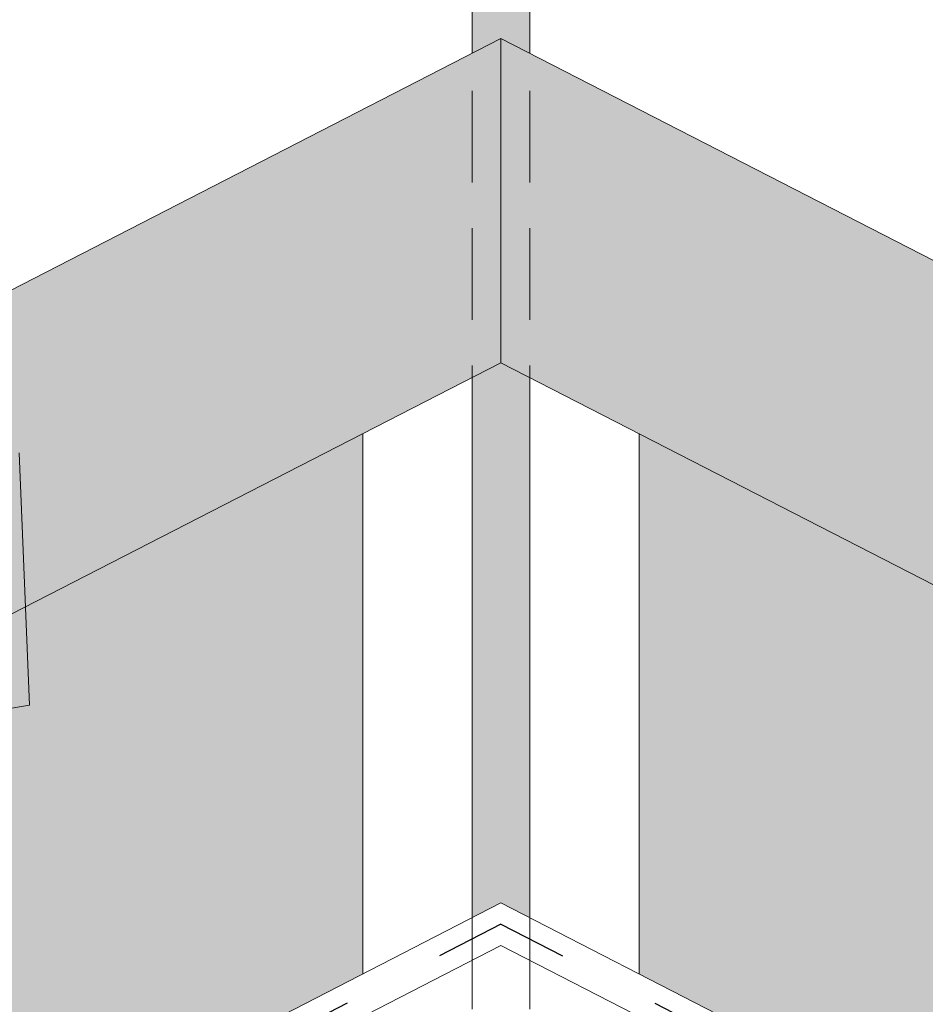
# Paper-space layout 'Elrendezés1' of a CAD drawing. Units: metres. Extents: x 7 to 284, y 7 to 197.
# Drawn here: x 148 to 157, y 129 to 139 of the extents above; entities that cross this region are included whole.
import ezdxf

# ---------------------------------------------------------------- set-up
doc = ezdxf.new("R2010")
doc.units = ezdxf.units.M
doc.header["$LTSCALE"] = 0.05
doc.linetypes.add('ACAD_ISO03W100', pattern=[30, 12, -18])
doc.linetypes.add('REJTETT2', pattern=[4.7624999999999975, 3.174999999999999, -1.587499999999999])
doc.layers.get('0').update_dxf_attribs({"linetype": 'CONTINUOUS'})

psp = doc.layouts.new('Elrendezés1')

# ---------------------------------------------------------------- hatches: boundary and pattern name
at = {"linetype": 'Continuous', "lineweight": 9, "true_color": 0xff6526}
h = psp.add_hatch(color=30, dxfattribs=at)
edge = h.paths.add_edge_path(flags=16)
edge.add_ellipse((146.7540943542476, 144.7284083806485), major_axis=(0.010845529265188, 0.3853475388234761), ratio=0.5499922852565825, start_angle=0, end_angle=360, ccw=False)
edge = h.paths.add_edge_path(flags=16)
edge.add_ellipse((146.0846731667644, 144.3788112307508), major_axis=(0.010845529265188, 0.3853475388234761), ratio=0.5499922852565825, start_angle=0, end_angle=360, ccw=False)
edge = h.paths.add_edge_path(flags=16)
edge.add_ellipse((146.6617329464718, 143.6208803873481), major_axis=(0.010845529265188, 0.3853475388234761), ratio=0.5499922852565825, start_angle=0, end_angle=360, ccw=False)
edge = h.paths.add_edge_path(flags=16)
edge.add_ellipse((147.331154133955, 143.9704775372458), major_axis=(0.010845529265188, 0.3853475388234761), ratio=0.5499922852565825, start_angle=0, end_angle=360, ccw=False)
edge = h.paths.add_edge_path(flags=16)
edge.add_ellipse((147.2387927261793, 142.8629495439454), major_axis=(0.010845529265188, 0.3853475388234761), ratio=0.5499922852565825, start_angle=0, end_angle=360, ccw=False)
edge = h.paths.add_edge_path()
edge.add_arc((139.5773737636197, 137.7169827693715), 3.72064196497589, 63.61277506344429, 71.13489149249259)
edge.add_arc((141.7996220911935, 140.8428819709658), 1.093033075523949, 158.8218505142246, 183.2187112389734)
edge.add_line((140.7083132959395, 140.781510824727), (141.2309589646534, 141.0499743106842))
edge = h.paths.add_edge_path()
edge.add_arc((164.9250850717025, 139.3659504043701), 1.967441476069598, 107.9374618902721, 121.7462323691796)
edge.add_line((163.8898999888646, 141.0390367159598), (164.4318317701033, 140.7606666770377))
edge.add_arc((162.0933056407389, 140.4602224070741), 2.357747063845934, 7.321022720032625, 19.25544074775818)
edge = h.paths.add_edge_path()
edge.add_ellipse((146.1770345745402, 145.4863392240512), major_axis=(0.010845529265188, 0.3853475388234761), ratio=0.5499922852565825, start_angle=123.55840474239989, end_angle=322.2182213071376, ccw=False)
edge.add_arc((151.4288101949323, 142.2062122044333), 6.242613203745844, 150.5203194878751, 151.9657383714478)
edge.add_arc((142.4528782000716, 146.7311514072657), 3.813486000133739, 315.16017897313236, 335.3432528180467, ccw=False)
edge.add_arc((140.9693818254014, 147.198472044275), 5.243855904374594, 294.82082652191025, 322.9934044459189, ccw=False)
edge.add_line((143.1706582705892, 142.4390175841813), (140.7804106728669, 141.2377609257638))
edge.add_arc((139.5773737636137, 137.7169827693562), 3.720641964992404, 17.887171115927913, 71.13489149248193, ccw=False)
edge.add_line((143.1181717987166, 138.8597539215446), (146.5854894200889, 138.8597539215446))
edge.add_arc((141.7853202605951, 142.5162523922196), 6.034202932103272, 322.7018920431536, 357.4412635422692)
edge.add_arc((211.1278208256855, 141.2409427565557), 63.32230425779008, 175.7302888841623, 179.0897760061602, ccw=False)
edge.add_arc((150.7126078048201, 145.2039753010203), 2.832822713835825, 120.6745437562713, 164.6180700118692, ccw=False)
edge.add_line((149.2674125917161, 147.6404266803927), (148.2405564611325, 147.6404266803926))
edge.add_arc((150.3938115922745, 144.1778440268739), 4.077497552695532, 121.8759888914091, 134.4816472745694)
edge.add_arc((151.4288575421049, 142.2061897431323), 6.242665474434119, 128.569453910741, 144.995421934893)
edge = h.paths.add_edge_path()
edge.add_arc((139.5773737636139, 137.7169827693562), 3.7206419649922, 10.272064441829912, 17.88717111592888, ccw=False)
edge.add_arc((146.5588575267081, 143.4960161435378), 6.098729916077941, 237.0126628166164, 250.8381740085387)
edge.add_line((144.5570264491204, 137.7351846995474), (146.4768169127679, 138.7213262811529))
edge.add_arc((141.7853202605969, 142.5162523922168), 6.034202932100194, 321.0307928979393, 322.7018920431639)
edge.add_line((146.5854894200889, 138.8597539215446), (143.1181717987166, 138.8597539215446))
h.paths.add_polyline_path([(152.7091324555454, 148.2358832905955), (152.3904331496855, 148.2358832905955), (152.3904331496855, 147.953491962054), (152.7091324555454, 147.953491962054)])
edge = h.paths.add_edge_path()
edge.add_line((152.3904331496855, 148.2358832905955), (149.9959377098311, 148.2358832905955))
edge.add_arc((150.393811592274, 144.1778440268738), 4.07749755269545, 95.59971546503859, 121.8759888914013)
edge.add_line((148.2405564611325, 147.6404266803927), (149.2674125917161, 147.6404266803927))
edge.add_arc((150.7126078048199, 145.2039753010204), 2.832822713835677, 103.92952433563192, 120.6745437562692, ccw=False)
edge.add_line((150.0306674417955, 147.953491962054), (152.3904331496855, 147.953491962054))
edge.add_line((152.3904331496855, 147.953491962054), (152.3904331496855, 148.2358832905955))
edge = h.paths.add_edge_path()
edge.add_ellipse((158.9225310306908, 145.4863392240512), major_axis=(-0.010845529265188, 0.3853475388234761), ratio=0.5499922852565825, start_angle=37.78177869286242, end_angle=236.4415952576001, ccw=False)
edge.add_arc((153.6707080631259, 142.2061897431326), 6.242665474434029, 35.00457806510445, 51.43054608925669)
edge.add_arc((154.7057540129568, 144.1778440268738), 4.077497552695459, 45.51835272543681, 84.4002845349578)
edge.add_line((155.1036278954, 148.2358832905955), (152.7091324555454, 148.2358832905955))
edge.add_line((152.7091324555454, 148.2358832905955), (152.7091324555454, 147.953491962054))
edge.add_line((152.7091324555454, 147.953491962054), (155.0688981634355, 147.9534919620539))
edge.add_arc((154.386957800411, 145.2039753010202), 2.832822713835819, 15.381929988139177, 76.07047566436592, ccw=False)
edge.add_arc((93.97174477954927, 141.2409427565566), 63.32230425778619, 0.910223993839395, 4.269711115837424, ccw=False)
edge.add_arc((163.314245344636, 142.5162523922195), 6.034202932103403, 182.5587364577268, 218.9692071020687)
edge.add_line((158.622748692463, 138.7213262811529), (160.5425391561106, 137.7351846995474))
edge.add_arc((158.5407080785227, 143.4960161435373), 6.098729916077549, 289.1618259914646, 302.9873371833873)
edge.add_arc((165.5221918416172, 137.7169827693562), 3.720641964992375, 108.86510850751691, 169.7279355581701, ccw=False)
edge.add_line((164.319154932364, 141.2377609257638), (161.9289073346418, 142.4390175841814))
edge.add_arc((164.1301837798293, 147.1984720442752), 5.243855904374624, 217.0065955540832, 245.179173478092, ccw=False)
edge.add_arc((162.6466874051592, 146.7311514072655), 3.813486000133619, 204.6567670443329, 224.8398210268664, ccw=False)
edge.add_arc((153.6707080631261, 142.2061897431324), 6.242665474434035, 28.03422723818142, 29.47964612175491)
edge = h.paths.add_edge_path(flags=16)
edge.add_arc((152.1339267706923, 144.9358791154064), 5.383982401620656, 6.684709774137546, 11.83953173596535)
edge.add_arc((155.3032609497053, 145.4527262332034), 2.180816414657825, 2.8880348469401156, 15.636206663162227, ccw=False)
edge = h.paths.add_edge_path(flags=16)
edge.add_ellipse((158.3454712509833, 144.7284083806485), major_axis=(-0.010845529265188, 0.3853475388234761), ratio=0.5499922852565825, start_angle=0, end_angle=360)
edge = h.paths.add_edge_path(flags=16)
edge.add_ellipse((157.7684114712759, 143.9704775372458), major_axis=(-0.010845529265188, 0.3853475388234761), ratio=0.5499922852565825, start_angle=0, end_angle=360)
edge = h.paths.add_edge_path(flags=16)
edge.add_ellipse((159.0148924384665, 144.3788112307508), major_axis=(-0.010845529265188, 0.3853475388234761), ratio=0.5499922852565825, start_angle=0, end_angle=360)
edge = h.paths.add_edge_path(flags=16)
edge.add_ellipse((158.4378326587591, 143.6208803873481), major_axis=(-0.010845529265188, 0.3853475388234761), ratio=0.5499922852565825, start_angle=0, end_angle=360)
edge = h.paths.add_edge_path(flags=16)
edge.add_ellipse((157.8607728790517, 142.8629495439454), major_axis=(-0.010845529265188, 0.3853475388234761), ratio=0.5499922852565825, start_angle=0, end_angle=360)
at = {"linetype": 'Continuous', "lineweight": 9, "true_color": 0x9ea9ad}
h = psp.add_hatch(color=253, dxfattribs=at)
h.paths.add_polyline_path([(155.3497828026155, 147.1831919582507), (155.0497828026155, 147.1831919582507), (155.0497828026155, 144.6404266803926), (150.0497828026155, 144.6404266803926), (150.0497828026155, 147.1831919582507), (149.7497828026155, 147.1831919582507), (149.7497828026155, 144.3404266803927), (155.3497828026155, 144.3404266803927)])
h.paths.add_polyline_path([(152.8497828026154, 144.3404266803927), (152.2497828026155, 144.3404266803927), (152.2497828026155, 138.8597539215446), (152.5497828026153, 138.8597539215446), (152.8497828026154, 138.705643063768)])
h.paths.add_polyline_path([(152.5497828026153, 138.8597539215446), (152.2497828026155, 138.8597539215446), (152.2497828026155, 138.7056430637681)], flags=17)
h.paths.add_polyline_path([(149.7497828026155, 146.9944151756392), (149.5497916504419, 146.9944151756392), (149.5497916504419, 146.1533329593621), (149.7497828026155, 146.1533329593621)])
at = {"linetype": 'Continuous', "lineweight": 9, "true_color": 0xe2d5bb}
h = psp.add_hatch(color=254, dxfattribs=at)
h.paths.add_polyline_path([(146.8494674260974, 132.5587989032818, 0.2831711322249591), (145.9075090537599, 132.4282510732359), (145.735327142894, 132.6370379158215), (147.5377472782685, 134.5473737237791), (147.6036899566035, 132.9462451737174), (152.5497828026153, 135.4870672108551), (152.5497828026154, 138.8597539215446), (147.2101886719205, 136.1167891493446), (147.2101886719205, 136.1167891493446), (144.2409359675313, 134.5914802555702), (144.2409378820209, 134.5914765287277), (126.2495740336653, 125.3492614779277), (126.2495740336653, 121.9765747672382)])
h.paths.add_polyline_path([(147.5377472782685, 134.547373723779), (145.735327142894, 132.6370379158214), (145.9075090537599, 132.4282510732359, -0.2831711322249379), (146.8494674260974, 132.5587989032818), (147.6036899566035, 132.9462451737174)], flags=17)
h.paths.add_polyline_path([(93.0846037778216, 108.3123214303889), (86.10069294432085, 104.7246664664365), (86.10069294432085, 101.3519797557471), (93.0846037778216, 104.9396347196994)])
h.paths.add_polyline_path([(107.3225540948512, 113.0010522286098), (109.1249742302258, 114.9113880365674), (109.1948196444184, 113.2154986735878), (121.5916657596567, 119.5837939687318), (121.5916657596567, 122.9564806794213), (97.74251205183019, 110.7051022288953), (97.74251205183019, 107.3324155182058), (108.5310969801415, 112.8745424431963, 0.3150343926976344), (107.4947360057172, 112.7922653860243)])
h.paths.add_polyline_path([(109.1249742302258, 114.9113880365675), (107.3225540948512, 113.0010522286098), (107.4947360057172, 112.7922653860243, -0.3150343926976183), (108.5310969801414, 112.8745424431963), (109.1948196444184, 113.2154986735878)], flags=17)
h = psp.add_hatch(color=254, dxfattribs=at)
h.paths.add_polyline_path([(186.1949274357758, 118.8511637922053), (185.958622223922, 119.0874690040591), (185.6255805809789, 118.4959353199648), (185.7670339588642, 118.4232703152937)])
h.paths.add_polyline_path([(186.4312321501678, 118.6148590778133), (186.1949274357758, 118.8511637922053), (185.7670339588643, 118.4232703152937), (185.9364044210273, 118.3362642246072)])
h.paths.add_polyline_path([(187.995137506445, 120.6513738628745), (183.5078998455741, 122.9564806794212), (183.5078998455741, 119.5837939687317), (185.6255805809789, 118.4959353199648), (185.9586222239219, 119.0874690040591), (186.1949274357758, 118.8511637922053)])
h.paths.add_polyline_path([(187.995137506445, 120.6513738628745), (186.1949274357758, 118.8511637922053), (186.4312321501678, 118.6148590778134), (185.9364044210272, 118.3362642246072), (195.9047459608125, 113.2154986735877), (195.974591375005, 114.9113880365674), (197.7770115103797, 113.0010522286098), (197.6048295995136, 112.7922653860243, 0.3150343926975941), (196.5684686250894, 112.8745424431962), (198.6938150913129, 111.7827458865894), (200.9219186388937, 114.0108494341701)])
h.paths.add_polyline_path([(195.9745913750051, 114.9113880365674), (195.9047459608125, 113.2154986735877), (196.5684686250893, 112.8745424431962, -0.3150343926976477), (197.6048295995136, 112.7922653860243), (197.7770115103797, 113.0010522286098)], flags=17)
h.paths.add_polyline_path([(207.3570535534007, 110.7051022288952), (200.9219186388937, 114.0108494341701), (198.6938150913129, 111.7827458865894), (207.3570535534007, 107.3324155182057)])
h.paths.add_polyline_path([(212.0149618274092, 108.3123214303888), (212.0149618274092, 104.9396347196993), (218.9988726609099, 101.351979755747), (218.9988726609099, 104.7246664664365)])
h.paths.add_polyline_path([(176.3525875292659, 125.912857600168), (176.1162828148739, 126.14916231456), (175.2710672035296, 125.3039467032156)], flags=17)
h.paths.add_polyline_path([(152.5497828026154, 138.8597539215446), (152.5497828026153, 135.4870672108551), (157.4958756486271, 132.9462451737174), (157.5618183269621, 134.547373723779), (159.3642384623367, 132.6370379158214), (159.1920565514707, 132.4282510732359, 0.2831711322248677), (158.2500981791334, 132.5587989032817), (178.8499915715655, 121.9765747672382), (178.8499915715655, 125.3492614779276), (176.5155772763697, 126.5484567760557), (176.1162828148739, 126.14916231456), (176.352587529266, 125.912857600168), (175.2710660651366, 125.3039460622846), (175.87997760302, 126.3854675264139), (176.116282814874, 126.14916231456), (176.5155772763698, 126.5484567760558)])
h.paths.add_polyline_path([(157.5618183269621, 134.5473737237791), (157.4958756486272, 132.9462451737174), (158.2500981791333, 132.5587989032818, -0.2831711322249197), (159.1920565514707, 132.4282510732359), (159.3642384623367, 132.6370379158214)], flags=17)
at = {"linetype": 'Continuous', "lineweight": 9, "true_color": 0x9ea9ad}
psp.add_hatch(color=253, dxfattribs=at).paths.add_polyline_path([(152.8497828026154, 135.3329563530785), (152.5497828026153, 135.4870672108551), (152.2497828026155, 135.3329563530787), (152.2497828026155, 129.7118118352627), (152.5497828026153, 129.8659226930391), (152.8497828026154, 129.7118118352625)])
at = {"linetype": 'Continuous', "lineweight": 9, "true_color": 0xe2d5bb}
for points in [[(151.1129892999145, 129.1278377625426), (151.1129892999147, 134.7489822803585), (99.24818828010287, 108.105885701782), (99.24818828010287, 102.4847411839659)], [(153.9865763053161, 129.1278377625426), (153.986576305316, 134.7489822803585), (205.8513773251278, 108.105885701782), (205.8513773251278, 102.4847411839659)]]:
    psp.add_hatch(color=254, dxfattribs=at).paths.add_polyline_path(points)

# ---------------------------------------------------------------- linework, layer by layer
at = {"linetype": 'Continuous', "lineweight": 9}
for p, q in [((152.2497828026155, 144.3404266803927), (152.2497828026155, 138.7056430637682)), ((152.8497828026154, 144.3404266803927), (152.8497828026154, 138.705643063768)), ((152.5497828026154, 138.8597539215446), (86.10069294432087, 104.7246664664366)), ((152.5497828026154, 138.8597539215446), (218.9988726609099, 104.7246664664366)), ((152.5497828026153, 135.4870672108551), (152.5497828026153, 138.8597539215446)), ((152.5497828026153, 135.4870672108551), (86.10069294432077, 101.351979755747)), ((152.5497828026153, 135.4870672108551), (218.9988726609099, 101.351979755747)), ((152.2497828026155, 135.3329563530787), (152.2497828026155, 129.7118118352627)), ((152.8497828026154, 135.3329563530785), (152.8497828026154, 129.7118118352625)), ((151.1129892999146, 134.7489822803585), (151.1129892999146, 129.1278377625426)), ((153.9865763053161, 134.7489822803585), (153.9865763053161, 129.1278377625426)), ((152.5497828026153, 129.8659226930392), (86.10069294432087, 95.73083523793105)), ((152.5497828026154, 129.8659226930391), (218.9988726609099, 95.73083523793105))]:
    psp.add_line(p, q, dxfattribs=at)
at = {"linetype": 'REJTETT2', "lineweight": 9, "ltscale": 6}
for p, q in [((152.2497828026155, 138.3151324999274), (152.2497828026155, 135.3329563530787)), ((152.8497828026154, 138.3151324999274), (152.8497828026154, 135.3329563530785)), ((152.2497828026155, 129.7118118352628), (152.2497828026155, 125.1752074088786)), ((152.8497828026154, 129.7118118352626), (152.8497828026154, 125.1752074088791))]:
    psp.add_line(p, q, dxfattribs=at)
at = {"linetype": 'Continuous', "lineweight": 13}
for p in [(147.5377472782685, 134.547373723779), (147.3789195751992, 131.8784542350286)]:
    psp.add_line(p, (147.6458252402872, 131.9231747226179), dxfattribs=at)
at = {"linetype": 'ACAD_ISO03W100', "lineweight": 25, "ltscale": 1.199999999999999}
for q in [(86.10069294432087, 95.50945188141596), (218.9988726609099, 95.50945188141596)]:
    psp.add_line((152.5497828026153, 129.6445393365242), q, dxfattribs=at)
at = {"linetype": 'Continuous', "lineweight": 18}
for p in [(147.5497828026153, 126.8546416837335), (157.5497828026153, 126.8546416837335)]:
    psp.add_line(p, (152.5497828026155, 129.4231559800093), dxfattribs=at)
at = {"linetype": 'Continuous', "lineweight": 25}
psp.add_arc((141.7853202605949, 142.5162523922196), 6.03420293210341, 321.0307928979292, 357.4412635422721, dxfattribs=at)

doc.saveas('drawing.dxf')
